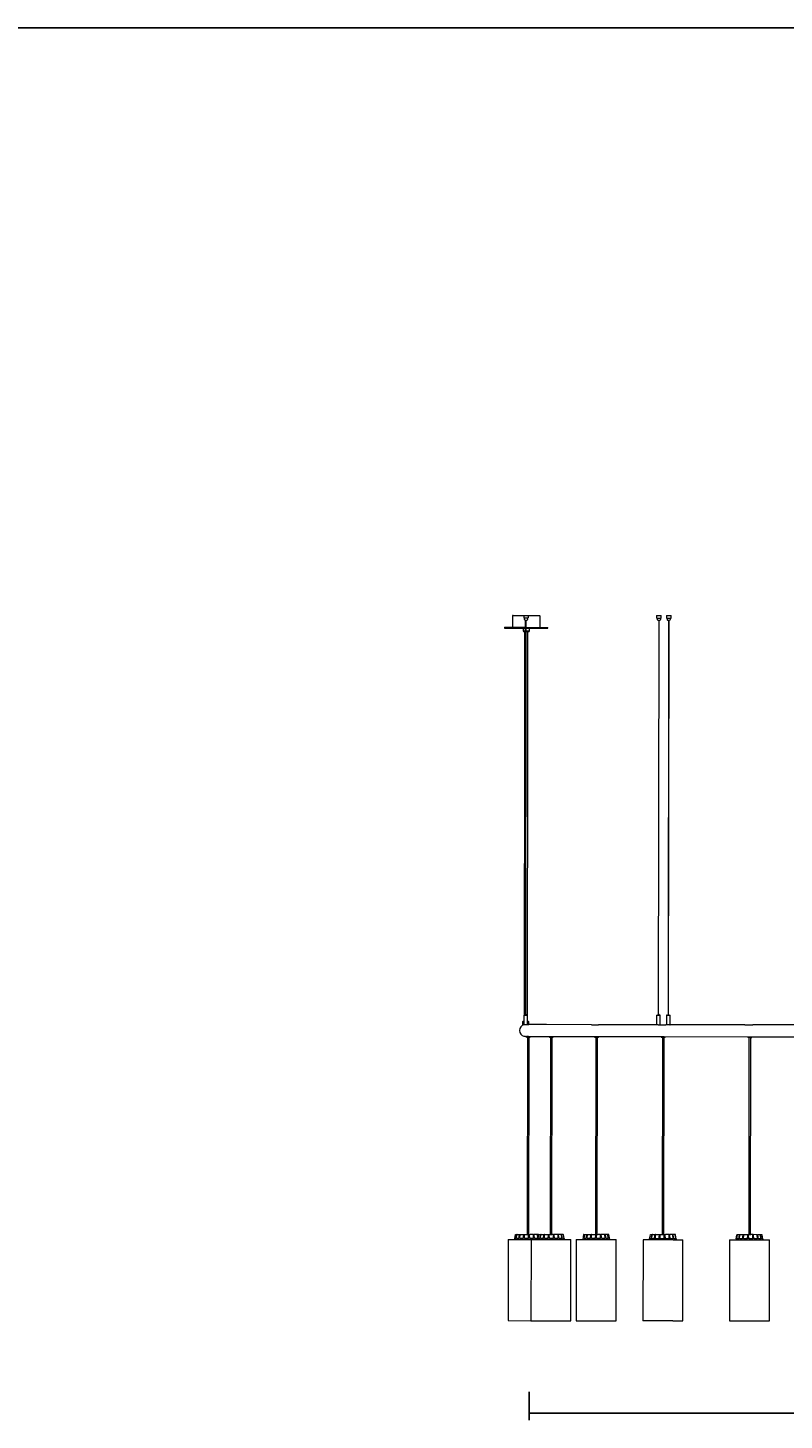
# Model space of a CAD drawing. Units: millimetres. Extents: x 0.1 to 15.6, y -1 to 10.6.
# Drawn here: x 7.9 to 9.8, y 6.5 to 10 of the extents above; entities that cross this region are included whole.
import ezdxf

# ---------------------------------------------------------------- set-up
doc = ezdxf.new("R2010")
doc.units = ezdxf.units.MM
doc.layers.add('S&C_lighting', color=8, linetype='Continuous', lineweight=0)
doc.styles.add('ARIAL', font='arial.ttf')
doc.dimstyles.new('S&C_cotas', dxfattribs={"dimtxt": 0.02, "dimasz": 0.05, "dimexe": 0.018, "dimexo": 0.08, "dimgap": 0.025, "dimtad": 1, "dimzin": 0, "dimdsep": 46, "dimtxsty": 'ARIAL', "dimblk": 'NONE', "dimcen": 0.09, "dimclrd": 256, "dimclre": 256, "dimclrt": 256, "dimazin": 0, "dimtfac": 1, "dimtofl": 0, "dimtmove": 0, "dimatfit": 3, "dimldrblk": 'NONE', "dimfxl": 1, "dimtolj": 1, "dimtzin": 0, "dimarcsym": 0})

# ---------------------------------------------------------------- blocks, each defined once
blk = doc.blocks.new('*D149')
at = {"lineweight": -2, "transparency": 16777216}
for p, q in [((9.1208, 6.5993), (9.1208, 6.5278)), ((14.3208, 6.6006), (14.3208, 6.5278)), ((9.1208, 6.5458), (14.3208, 6.5458))]:
    blk.add_line(p, q, dxfattribs=at)
at = {"layer": 'Defpoints', "color": 0, "transparency": 16777216}
for p in [(9.1208, 6.6793), (14.3208, 6.6806), (14.3208, 6.5458)]:
    blk.add_point(p, dxfattribs=at)
at = {"transparency": 16777216, "insert": (11.7378, 6.5964), "char_height": 0.02, "attachment_point": 5, "style": 'ARIAL'}
blk.add_mtext('\\A1;{\\H2x;5.20 [11\'-0.1"]}', dxfattribs=at)
blk = doc.blocks.new('_None')
blk = doc.blocks.new('*U133')
at = {"layer": 'S&C_lighting', "linetype": 'Continuous', "lineweight": 0}
for p, q in [((-2.629, 1.0118), (-2.6291, 0.9837)), ((-2.6272, 1.0136), (-2.5996, 1.0136)), ((-2.5996, 1.0136), (-2.5994, 1.0136)), ((-2.5996, 1.0076), (-2.5996, 1.0136)), ((-2.5994, 1.0076), (-2.5996, 1.0076)), ((-2.5994, 1.0136), (-2.5949, 1.0136)), ((-2.5994, 1.0076), (-2.5897, 1.0076)), ((-2.5991, 1.0076), (-2.5991, 1.0046)), ((-2.5966, 1.0021), (-2.5926, 1.0021)), ((-2.5966, 1.0021), (-2.5965, 0.0059)), ((-2.5955, 0.0059), (-2.5945, 1.0021)), ((-2.5949, 1.0136), (-2.5944, 1.0136)), ((-2.5944, 1.0136), (-2.5899, 1.0136)), ((-2.5901, 1.0046), (-2.5901, 1.0076)), ((-2.5899, 1.0136), (-2.5896, 1.0136)), ((-2.5896, 1.0076), (-2.5899, 1.0076)), ((-2.5896, 1.0136), (-2.5896, 1.0076)), ((-2.5896, 1.0136), (-2.5608, 1.0135)), ((-2.5591, 0.9835), (-2.559, 1.0117)), ((-2.2644, 1.0131), (-2.2644, 1.0071)), ((-2.2643, 1.0071), (-2.2644, 1.0071)), ((-2.2643, 1.0071), (-2.2557, 1.0071)), ((-2.2632, 1.0071), (-2.2632, 1.0041)), ((-2.2607, 1.0016), (-2.2604, 1.0016)), ((-2.2592, 1.0016), (-2.2605, 0.0055)), ((-2.2604, 1.0016), (-2.2567, 1.0016)), ((-2.2595, 0.0055), (-2.2582, 1.0016)), ((-2.2557, 1.0071), (-2.2531, 1.0071)), ((-2.2542, 1.0041), (-2.2542, 1.0071)), ((-2.2531, 1.0071), (-2.253, 1.0071)), ((-2.253, 1.0071), (-2.253, 1.0131)), ((-2.2394, 1.0131), (-2.2394, 1.0071)), ((-2.2393, 1.0071), (-2.2394, 1.0071)), ((-2.2393, 1.0071), (-2.2307, 1.0071)), ((-2.2382, 1.0071), (-2.2382, 1.0041)), ((-2.2357, 1.0016), (-2.2317, 1.0016)), ((-2.2342, 1.0016), (-2.2355, 0.0054)), ((-2.2345, 0.0054), (-2.2332, 1.0016)), ((-2.2307, 1.0071), (-2.2281, 1.0071)), ((-2.2292, 1.0041), (-2.2292, 1.0071)), ((-2.2281, 1.0071), (-2.228, 1.0071)), ((-2.228, 1.0071), (-2.228, 1.0131)), ((-2.6491, 0.9837), (-2.5952, 0.9836)), ((-2.6491, 0.9837), (-2.6491, 0.9817)), ((-2.6491, 0.9817), (-2.5952, 0.9816)), ((-2.6021, 0.9816), (-2.6021, 0.9744)), ((-2.6021, 0.9744), (-2.5952, 0.9744)), ((-2.6021, 0.9744), (-2.6003, 0.9726)), ((-2.5955, 0.9726), (-2.6003, 0.9726)), ((-2.5981, 0.9726), (-2.5984, 0.7706)), ((-2.5879, 0.9726), (-2.5945, 0.9726)), ((-2.5942, 0.9836), (-2.5391, 0.9835)), ((-2.5942, 0.9816), (-2.5391, 0.9815)), ((-2.5942, 0.9744), (-2.5861, 0.9744)), ((-2.5904, 0.7706), (-2.5901, 0.9726)), ((-2.5879, 0.9726), (-2.5861, 0.9744)), ((-2.5879, 0.9726), (-2.5879, 0.9726)), ((-2.5861, 0.9744), (-2.5861, 0.9816)), ((-2.5861, 0.9744), (-2.5861, 0.9744)), ((-2.5391, 0.9815), (-2.5391, 0.9835)), ((-2.5984, 0.7706), (-2.5995, 0.0039)), ((-2.5913, -0.0201), (-2.5904, 0.7706)), ((-2.6005, 0.0034), (-2.6005, -0.0198)), ((-2.6, 0.0039), (-2.592, 0.0039)), ((-2.5975, 0.0058), (-2.5975, 0.004)), ((-2.5974, 0.0059), (-2.5946, 0.0059)), ((-2.5945, 0.004), (-2.5945, 0.0058)), ((-2.2645, 0.003), (-2.2646, -0.0204)), ((-2.264, 0.0035), (-2.2635, 0.0035)), ((-2.2635, 0.0035), (-2.256, 0.0035)), ((-2.2615, 0.0054), (-2.2615, 0.0036)), ((-2.2614, 0.0055), (-2.2612, 0.0055)), ((-2.2612, 0.0055), (-2.2586, 0.0055)), ((-2.2585, 0.0036), (-2.2585, 0.0054)), ((-2.2556, -0.0205), (-2.2555, 0.003)), ((-2.2395, 0.0029), (-2.2396, -0.0205)), ((-2.239, 0.0034), (-2.231, 0.0034)), ((-2.2365, 0.0053), (-2.2365, 0.0035)), ((-2.2364, 0.0054), (-2.2336, 0.0054)), ((-2.2335, 0.0035), (-2.2335, 0.0053)), ((-2.2306, -0.0205), (-2.2305, 0.0029)), ((-2.6016, -0.0111), (-2.6034, -0.0129)), ((-2.6005, -0.0129), (-2.6034, -0.0129)), ((-2.6034, -0.0129), (-2.6034, -0.0201)), ((-2.6034, -0.0201), (-2.6012, -0.0201)), ((-2.6019, -0.0201), (-2.6019, -0.0213)), ((-2.6016, -0.0111), (-2.6005, -0.0111)), ((-2.6012, -0.0201), (-2.5878, -0.0201)), ((-2.5999, -0.0201), (-2.5999, -0.0206)), ((-2.5913, -0.0111), (-2.5892, -0.0111)), ((-2.5874, -0.0129), (-2.5913, -0.0129)), ((-2.5874, -0.0129), (-2.5892, -0.0111)), ((-2.5433, -0.0201), (-2.5878, -0.0201)), ((-2.5874, -0.0201), (-2.5874, -0.0129)), ((-2.4288, -0.0203), (-2.5432, -0.0201)), ((-2.4288, -0.0203), (-2.4117, -0.0203)), ((-2.2645, -0.0205), (-2.4117, -0.0203)), ((-2.2602, -0.0205), (-2.2645, -0.0205)), ((-2.2602, -0.0205), (-2.2414, -0.0206)), ((-2.0413, -0.0208), (-2.2414, -0.0206)), ((-2.0413, -0.0208), (-2.0209, -0.0208)), ((-1.777, -0.0212), (-2.0209, -0.0208)), ((-2.6, -0.0495), (-2.6, -0.0501)), ((-2.5959, -0.0501), (-2.6, -0.0501)), ((-2.596, -0.0501), (-2.5938, -0.0501)), ((-2.5884, -0.0501), (-2.5938, -0.0501)), ((-2.5938, -0.0501), (-2.5938, -0.0511)), ((-2.5938, -0.0501), (-2.5938, -0.0511)), ((-2.5885, -0.0521), (-2.5928, -0.0521)), ((-2.5928, -0.0521), (-2.5928, -0.0521)), ((-2.591, -0.0521), (-2.5916, -0.5501)), ((-2.591, -0.0521), (-2.5916, -0.5501)), ((-2.5848, -0.0521), (-2.5885, -0.0521)), ((-2.5884, -0.0501), (-2.5358, -0.0502)), ((-2.5872, -0.5501), (-2.5866, -0.0521)), ((-2.5838, -0.0511), (-2.5838, -0.0501)), ((-2.5358, -0.0502), (-2.5297, -0.0502)), ((-2.5358, -0.0502), (-2.5358, -0.0512)), ((-2.53, -0.0522), (-2.5349, -0.0522)), ((-2.5349, -0.0522), (-2.5349, -0.0522)), ((-2.5331, -0.0522), (-2.5337, -0.5502)), ((-2.5269, -0.0522), (-2.53, -0.0522)), ((-2.5297, -0.0502), (-2.4213, -0.0503)), ((-2.5293, -0.5502), (-2.5287, -0.0522)), ((-2.5258, -0.0512), (-2.5258, -0.0502)), ((-2.4213, -0.0503), (-2.4145, -0.0503)), ((-2.4213, -0.0503), (-2.4213, -0.0513)), ((-2.4148, -0.0523), (-2.4203, -0.0523)), ((-2.4203, -0.0523), (-2.4203, -0.0523)), ((-2.4185, -0.0523), (-2.4192, -0.5503)), ((-2.4123, -0.0523), (-2.4148, -0.0523)), ((-2.4148, -0.5503), (-2.4141, -0.0523)), ((-2.4145, -0.0503), (-2.2527, -0.0505)), ((-2.4113, -0.0513), (-2.4113, -0.0503)), ((-2.2527, -0.0505), (-2.2452, -0.0505)), ((-2.2527, -0.0505), (-2.2527, -0.0515)), ((-2.2457, -0.0525), (-2.2518, -0.0525)), ((-2.2517, -0.0525), (-2.2517, -0.0525)), ((-2.2499, -0.0525), (-2.2506, -0.5505)), ((-2.2462, -0.5505), (-2.2455, -0.0525)), ((-2.2437, -0.0525), (-2.2457, -0.0525)), ((-2.2452, -0.0505), (-2.0338, -0.0508)), ((-2.2427, -0.0515), (-2.2427, -0.0505)), ((-2.0338, -0.0508), (-2.0257, -0.0508)), ((-2.0338, -0.0508), (-2.0338, -0.0518)), ((-2.0263, -0.0528), (-2.0328, -0.0528)), ((-2.0328, -0.0528), (-2.0328, -0.0528)), ((-2.031, -0.0528), (-2.0317, -0.5508)), ((-2.031, -0.0528), (-2.0317, -0.5508)), ((-2.0273, -0.5508), (-2.0266, -0.0528)), ((-2.0248, -0.0528), (-2.0263, -0.0528)), ((-2.0257, -0.0508), (-1.7695, -0.0512)), ((-2.0238, -0.0518), (-2.0238, -0.0508)), ((-2.6233, -0.5605), (-2.6237, -0.563)), ((-2.6232, -0.5605), (-2.6233, -0.5605)), ((-2.6233, -0.5605), (-2.6233, -0.5605)), ((-2.6232, -0.5605), (-2.6214, -0.5505)), ((-2.6203, -0.5605), (-2.6232, -0.5605)), ((-2.6209, -0.55), (-2.618, -0.55)), ((-2.6203, -0.5605), (-2.6185, -0.5505)), ((-2.6189, -0.5605), (-2.6176, -0.5505)), ((-2.6127, -0.5606), (-2.6189, -0.5605)), ((-2.618, -0.55), (-2.6171, -0.55)), ((-2.6171, -0.55), (-2.6108, -0.5501)), ((-2.6127, -0.5606), (-2.6111, -0.5505)), ((-2.6108, -0.5501), (-2.6092, -0.5501)), ((-2.6103, -0.5606), (-2.6095, -0.5505)), ((-2.6015, -0.5606), (-2.6103, -0.5606)), ((-2.6092, -0.5501), (-2.6002, -0.5501)), ((-2.6015, -0.5606), (-2.6004, -0.5505)), ((-2.6002, -0.5501), (-2.5983, -0.5501)), ((-2.5985, -0.5606), (-2.5985, -0.5505)), ((-2.5885, -0.5606), (-2.5985, -0.5606)), ((-2.5983, -0.5501), (-2.593, -0.5501)), ((-2.593, -0.5501), (-2.5894, -0.5501)), ((-2.5881, -0.5501), (-2.5894, -0.5501)), ((-2.5885, -0.5606), (-2.5881, -0.5505)), ((-2.5881, -0.5501), (-2.5861, -0.5501)), ((-2.5861, -0.5501), (-2.5839, -0.5501)), ((-2.5854, -0.5606), (-2.586, -0.5505)), ((-2.5756, -0.5606), (-2.5854, -0.5606)), ((-2.5761, -0.5501), (-2.5839, -0.5501)), ((-2.5761, -0.5501), (-2.5743, -0.5501)), ((-2.5756, -0.5606), (-2.5759, -0.5505)), ((-2.5662, -0.5501), (-2.5743, -0.5501)), ((-2.5729, -0.5606), (-2.5741, -0.5505)), ((-2.5653, -0.5606), (-2.5729, -0.5606)), ((-2.5662, -0.5501), (-2.5649, -0.5501)), ((-2.5649, -0.5598), (-2.5658, -0.5505)), ((-2.5653, -0.5606), (-2.5658, -0.5631)), ((-2.5651, -0.5606), (-2.5653, -0.5606)), ((-2.5651, -0.5606), (-2.5633, -0.5505)), ((-2.5628, -0.5501), (-2.5649, -0.5501)), ((-2.5639, -0.5542), (-2.5645, -0.5505)), ((-2.5641, -0.5606), (-2.5625, -0.5505)), ((-2.56, -0.5606), (-2.5641, -0.5606)), ((-2.5628, -0.5501), (-2.5625, -0.5501)), ((-2.5625, -0.5501), (-2.562, -0.5501)), ((-2.562, -0.5501), (-2.5578, -0.5501)), ((-2.56, -0.5606), (-2.5582, -0.5505)), ((-2.5582, -0.5606), (-2.557, -0.5505)), ((-2.5508, -0.5606), (-2.5582, -0.5606)), ((-2.5578, -0.5501), (-2.5567, -0.5501)), ((-2.5567, -0.5501), (-2.5491, -0.5501)), ((-2.5508, -0.5606), (-2.5494, -0.5506)), ((-2.5491, -0.5501), (-2.5474, -0.5501)), ((-2.5482, -0.5606), (-2.5477, -0.5506)), ((-2.5387, -0.5607), (-2.5482, -0.5606)), ((-2.5474, -0.5501), (-2.5383, -0.5502)), ((-2.5387, -0.5607), (-2.5379, -0.5506)), ((-2.5383, -0.5502), (-2.5378, -0.5502)), ((-2.5378, -0.5502), (-2.5358, -0.5502)), ((-2.5357, -0.5607), (-2.5359, -0.5506)), ((-2.5358, -0.5502), (-2.5329, -0.5502)), ((-2.5255, -0.5607), (-2.5357, -0.5607)), ((-2.5329, -0.5502), (-2.5293, -0.5502)), ((-2.5255, -0.5502), (-2.5293, -0.5502)), ((-2.5255, -0.5502), (-2.5235, -0.5502)), ((-2.5255, -0.5607), (-2.5254, -0.5506)), ((-2.5141, -0.5502), (-2.5235, -0.5502)), ((-2.5225, -0.5607), (-2.5234, -0.5506)), ((-2.5132, -0.5607), (-2.5225, -0.5607)), ((-2.5141, -0.5502), (-2.5125, -0.5502)), ((-2.5132, -0.5607), (-2.5138, -0.5506)), ((-2.5054, -0.5502), (-2.5125, -0.5502)), ((-2.5107, -0.5607), (-2.5122, -0.5506)), ((-2.5038, -0.5607), (-2.5107, -0.5607)), ((-2.5054, -0.5502), (-2.5043, -0.5502)), ((-2.5038, -0.5607), (-2.505, -0.5506)), ((-2.5006, -0.5502), (-2.5043, -0.5502)), ((-2.5021, -0.5607), (-2.5039, -0.5506)), ((-2.498, -0.5607), (-2.5021, -0.5607)), ((-2.5006, -0.5502), (-2.5003, -0.5502)), ((-2.498, -0.5607), (-2.4998, -0.5506)), ((-2.4977, -0.5607), (-2.498, -0.5607)), ((-2.4973, -0.5632), (-2.4977, -0.5607)), ((-2.449, -0.5507), (-2.4513, -0.5633)), ((-2.449, -0.5608), (-2.4508, -0.5608)), ((-2.449, -0.5608), (-2.4472, -0.5507)), ((-2.4485, -0.5503), (-2.4485, -0.5503)), ((-2.4485, -0.5503), (-2.4467, -0.5503)), ((-2.4479, -0.5608), (-2.4464, -0.5507)), ((-2.4424, -0.5608), (-2.4479, -0.5608)), ((-2.4467, -0.5503), (-2.446, -0.5503)), ((-2.446, -0.5503), (-2.4404, -0.5503)), ((-2.4424, -0.5608), (-2.4407, -0.5507)), ((-2.4404, -0.5503), (-2.439, -0.5503)), ((-2.4402, -0.5608), (-2.4393, -0.5507)), ((-2.4319, -0.5608), (-2.4402, -0.5608)), ((-2.439, -0.5503), (-2.4305, -0.5503)), ((-2.4319, -0.5608), (-2.4307, -0.5507)), ((-2.4305, -0.5503), (-2.4287, -0.5503)), ((-2.4291, -0.5608), (-2.4288, -0.5507)), ((-2.4192, -0.5608), (-2.4291, -0.5608)), ((-2.4287, -0.5503), (-2.4218, -0.5503)), ((-2.4218, -0.5503), (-2.4186, -0.5503)), ((-2.4192, -0.5608), (-2.4186, -0.5507)), ((-2.4186, -0.5503), (-2.4166, -0.5503)), ((-2.4166, -0.5503), (-2.4162, -0.5503)), ((-2.4161, -0.5608), (-2.4166, -0.5507)), ((-2.4162, -0.5503), (-2.4127, -0.5503)), ((-2.4061, -0.5608), (-2.4161, -0.5608)), ((-2.4064, -0.5503), (-2.4127, -0.5503)), ((-2.4064, -0.5503), (-2.4045, -0.5503)), ((-2.4061, -0.5608), (-2.4062, -0.5507)), ((-2.3958, -0.5503), (-2.4045, -0.5503)), ((-2.4032, -0.5608), (-2.4043, -0.5507)), ((-2.3947, -0.5608), (-2.4032, -0.5608)), ((-2.3958, -0.5503), (-2.3944, -0.5503)), ((-2.3947, -0.5608), (-2.3955, -0.5508)), ((-2.3885, -0.5504), (-2.3944, -0.5503)), ((-2.3924, -0.5608), (-2.394, -0.5508)), ((-2.3867, -0.5609), (-2.3924, -0.5608)), ((-2.3885, -0.5504), (-2.3877, -0.5504)), ((-2.3867, -0.5609), (-2.388, -0.5508)), ((-2.3854, -0.5504), (-2.3877, -0.5504)), ((-2.3854, -0.5609), (-2.3872, -0.5508)), ((-2.3832, -0.5609), (-2.3854, -0.5609)), ((-2.3827, -0.5634), (-2.3849, -0.5508)), ((-2.2822, -0.561), (-2.2826, -0.5635)), ((-2.2822, -0.561), (-2.2822, -0.561)), ((-2.2821, -0.561), (-2.2822, -0.561)), ((-2.2821, -0.561), (-2.2803, -0.5509)), ((-2.2784, -0.561), (-2.2821, -0.561)), ((-2.2798, -0.5505), (-2.2798, -0.5505)), ((-2.2798, -0.5505), (-2.2762, -0.5505)), ((-2.2784, -0.561), (-2.2766, -0.5509)), ((-2.2769, -0.561), (-2.2756, -0.5509)), ((-2.2702, -0.561), (-2.2769, -0.561)), ((-2.2762, -0.5505), (-2.2752, -0.5505)), ((-2.2752, -0.5505), (-2.2683, -0.5505)), ((-2.2702, -0.561), (-2.2687, -0.5509)), ((-2.2683, -0.5505), (-2.2668, -0.5505)), ((-2.2677, -0.561), (-2.2671, -0.5509)), ((-2.2586, -0.561), (-2.2677, -0.561)), ((-2.2668, -0.5505), (-2.2575, -0.5505)), ((-2.2586, -0.561), (-2.2576, -0.5509)), ((-2.2575, -0.5505), (-2.2556, -0.5505)), ((-2.2556, -0.561), (-2.2557, -0.5509)), ((-2.2556, -0.5505), (-2.2511, -0.5505)), ((-2.2455, -0.561), (-2.2556, -0.561)), ((-2.2511, -0.5505), (-2.2475, -0.5505)), ((-2.2452, -0.5505), (-2.2475, -0.5505)), ((-2.2455, -0.561), (-2.2452, -0.551)), ((-2.2452, -0.5505), (-2.2433, -0.5505)), ((-2.2432, -0.5505), (-2.2421, -0.5506)), ((-2.2424, -0.561), (-2.2432, -0.551)), ((-2.2328, -0.5611), (-2.2424, -0.561)), ((-2.2335, -0.5506), (-2.2421, -0.5506)), ((-2.2335, -0.5506), (-2.2317, -0.5506)), ((-2.2328, -0.5611), (-2.2332, -0.551)), ((-2.224, -0.5506), (-2.2317, -0.5506)), ((-2.2302, -0.5611), (-2.2315, -0.551)), ((-2.2225, -0.5611), (-2.2302, -0.5611)), ((-2.224, -0.5506), (-2.2228, -0.5506)), ((-2.2225, -0.5611), (-2.2236, -0.551)), ((-2.2182, -0.5506), (-2.2228, -0.5506)), ((-2.2206, -0.5611), (-2.2224, -0.551)), ((-2.2162, -0.5611), (-2.2206, -0.5611)), ((-2.2182, -0.5506), (-2.2177, -0.5506)), ((-2.217, -0.5506), (-2.2177, -0.5506)), ((-2.2162, -0.5611), (-2.2177, -0.551)), ((-2.2154, -0.5611), (-2.2172, -0.551)), ((-2.2147, -0.5611), (-2.2165, -0.551)), ((-2.2146, -0.5611), (-2.2154, -0.5611)), ((-2.2141, -0.5636), (-2.2146, -0.5611)), ((-2.0633, -0.5613), (-2.0637, -0.5638)), ((-2.0624, -0.5613), (-2.0633, -0.5613)), ((-2.0633, -0.5613), (-2.0633, -0.5613)), ((-2.0632, -0.5613), (-2.0614, -0.5512)), ((-2.0624, -0.5613), (-2.0605, -0.5512)), ((-2.0615, -0.5613), (-2.0599, -0.5512)), ((-2.0568, -0.5613), (-2.0615, -0.5613)), ((-2.0609, -0.5508), (-2.06, -0.5508)), ((-2.06, -0.5508), (-2.0595, -0.5508)), ((-2.0595, -0.5508), (-2.0547, -0.5508)), ((-2.0568, -0.5613), (-2.0551, -0.5512)), ((-2.0549, -0.5613), (-2.0539, -0.5512)), ((-2.0472, -0.5613), (-2.0549, -0.5613)), ((-2.0547, -0.5508), (-2.0535, -0.5508)), ((-2.0535, -0.5508), (-2.0456, -0.5508)), ((-2.0472, -0.5613), (-2.0458, -0.5512)), ((-2.0456, -0.5508), (-2.0438, -0.5508)), ((-2.0445, -0.5613), (-2.0441, -0.5512)), ((-2.0348, -0.5613), (-2.0445, -0.5613)), ((-2.0438, -0.5508), (-2.0355, -0.5508)), ((-2.0355, -0.5508), (-2.034, -0.5508)), ((-2.0348, -0.5613), (-2.0341, -0.5512)), ((-2.034, -0.5508), (-2.032, -0.5508)), ((-2.032, -0.5508), (-2.0301, -0.5508)), ((-2.0317, -0.5613), (-2.032, -0.5512)), ((-2.0216, -0.5613), (-2.0317, -0.5613)), ((-2.0301, -0.5508), (-2.0265, -0.5508)), ((-2.0217, -0.5508), (-2.0265, -0.5508)), ((-2.0217, -0.5508), (-2.0198, -0.5508)), ((-2.0216, -0.5613), (-2.0216, -0.5513)), ((-2.0106, -0.5509), (-2.0198, -0.5508)), ((-2.0186, -0.5613), (-2.0196, -0.5513)), ((-2.0096, -0.5614), (-2.0186, -0.5613)), ((-2.0106, -0.5509), (-2.009, -0.5509)), ((-2.0096, -0.5614), (-2.0103, -0.5513)), ((-2.0024, -0.5509), (-2.009, -0.5509)), ((-2.0072, -0.5614), (-2.0087, -0.5513)), ((-2.0007, -0.5614), (-2.0072, -0.5614)), ((-2.0024, -0.5509), (-2.0014, -0.5509)), ((-2.0007, -0.5614), (-2.0019, -0.5513)), ((-1.998, -0.5509), (-2.0014, -0.5509)), ((-1.9992, -0.5614), (-2.001, -0.5513)), ((-1.9957, -0.5614), (-1.9992, -0.5614)), ((-1.9957, -0.5614), (-1.9975, -0.5513)), ((-1.9957, -0.5614), (-1.9957, -0.5614)), ((-1.9952, -0.5639), (-1.9957, -0.5614)), ((-2.64, -0.563), (-2.6402, -0.768)), ((-2.64, -0.563), (-2.5857, -0.5631)), ((-2.5857, -0.5631), (-2.582, -0.5631)), ((-2.582, -0.5631), (-2.5823, -0.7681)), ((-2.582, -0.5631), (-2.5203, -0.5632)), ((-2.5203, -0.5632), (-2.481, -0.5632)), ((-2.4813, -0.7682), (-2.481, -0.5632)), ((-2.4675, -0.5632), (-2.4678, -0.7682)), ((-2.4675, -0.5632), (-2.4678, -0.7682)), ((-2.4675, -0.5632), (-2.4675, -0.5632)), ((-2.4675, -0.5632), (-2.3985, -0.5633)), ((-2.3985, -0.5633), (-2.3665, -0.5634)), ((-2.3668, -0.7684), (-2.3665, -0.5634)), ((-2.2989, -0.5635), (-2.2992, -0.7685)), ((-2.2231, -0.5636), (-2.2989, -0.5635)), ((-2.2231, -0.5636), (-2.1979, -0.5636)), ((-2.1982, -0.7686), (-2.1979, -0.5636)), ((-2.08, -0.5638), (-2.0803, -0.7688)), ((-2.08, -0.5638), (-2.0803, -0.7688)), ((-2.08, -0.5638), (-1.998, -0.5639)), ((-2.08, -0.5638), (-2.08, -0.5638)), ((-1.998, -0.5639), (-1.979, -0.5639)), ((-1.9793, -0.7689), (-1.979, -0.5639)), ((-2.6402, -0.768), (-2.5823, -0.7681)), ((-2.5823, -0.7681), (-2.4813, -0.7682)), ((-2.4678, -0.7682), (-2.3668, -0.7684)), ((-2.2234, -0.7686), (-2.2992, -0.7685)), ((-2.2234, -0.7686), (-2.1982, -0.7686)), ((-2.0803, -0.7688), (-1.9983, -0.7689)), ((-1.9983, -0.7689), (-1.9793, -0.7689))]:
    blk.add_line(p, q, dxfattribs=at)
at = {"layer": 'S&C_lighting'}
for p, q in [((-2.2644, 1.0131), (-2.253, 1.0131)), ((-2.2394, 1.0131), (-2.228, 1.0131)), ((-2.5915, 0.0034), (-2.5915, -0.0201))]:
    blk.add_line(p, q, dxfattribs=at)
at = {"layer": 'S&C_lighting', "linetype": 'Continuous', "lineweight": 0}
for centre, radius, start, end in [((-2.6272, 1.0118), 0.0018, 89.9232, 179.9232), ((-2.5966, 1.0046), 0.0025, 179.9232, 269.9232), ((-2.5926, 1.0046), 0.0025, 269.9232, 359.9232), ((-2.5608, 1.0117), 0.0018, 359.9232, 89.9232), ((-2.2607, 1.0041), 0.0025, 179.9232, 269.9232), ((-2.2567, 1.0041), 0.0025, 269.9232, 359.9232), ((-2.2357, 1.0041), 0.0025, 179.9232, 269.9232), ((-2.2317, 1.0041), 0.0025, 269.9232, 359.9232), ((-2.6, 0.0034), 0.0005, 89.9232, 179.9232), ((-2.5976, 0.004), 0.0001, 269.9232, 359.9232), ((-2.5974, 0.0058), 0.0001, 89.9232, 179.9232), ((-2.5946, 0.0058), 0.0001, 359.9232, 89.9232), ((-2.5944, 0.004), 0.0001, 179.9232, 269.9232), ((-2.592, 0.0034), 0.0005, 359.9232, 89.9232), ((-2.264, 0.003), 0.0005, 89.9232, 179.9232), ((-2.2616, 0.0036), 0.0001, 269.9232, 359.9232), ((-2.2614, 0.0054), 0.0001, 89.9232, 179.9232), ((-2.2586, 0.0054), 0.0001, 359.9232, 89.9232), ((-2.2584, 0.0036), 0.0001, 179.9232, 269.9232), ((-2.256, 0.003), 0.0005, 359.9232, 89.9232), ((-2.239, 0.0029), 0.0005, 89.9232, 179.9232), ((-2.2366, 0.0035), 0.0001, 269.9232, 359.9232), ((-2.2364, 0.0053), 0.0001, 89.9232, 179.9232), ((-2.2336, 0.0053), 0.0001, 359.9232, 89.9232), ((-2.2334, 0.0035), 0.0001, 179.9232, 269.9232), ((-2.231, 0.0029), 0.0005, 359.9232, 89.9232), ((-2.596, -0.0351), 0.015, 105.1695, 179.9232), ((-2.596, -0.0351), 0.015, 179.9232, 254.6768), ((-2.2645, -0.0204), 0.0001, 179.9232, 269.9232), ((-2.2307, -0.0205), 0.0001, 269.9232, 359.9232), ((-2.5928, -0.0511), 0.001, 179.9232, 269.9232), ((-2.5848, -0.0511), 0.001, 269.9232, 359.9232), ((-2.5348, -0.0512), 0.001, 179.9232, 269.9232), ((-2.5268, -0.0512), 0.001, 269.9232, 359.9232), ((-2.4203, -0.0513), 0.001, 179.9232, 269.9232), ((-2.4123, -0.0513), 0.001, 269.9232, 359.9232), ((-2.2517, -0.0515), 0.001, 179.9232, 264.8197), ((-2.2437, -0.0515), 0.001, 269.9232, 359.9232), ((-2.0328, -0.0518), 0.001, 179.9232, 269.9232), ((-2.0248, -0.0518), 0.001, 269.9232, 359.9232), ((-2.4485, -0.5508), 0.0005, 89.9232, 169.9232), ((-2.3854, -0.5509), 0.0005, 9.9232, 89.9232)]:
    blk.add_arc(centre, radius, start, end, dxfattribs=at)
for points, knots in [([(-2.6214, -0.5505), (-2.6214, -0.5504), (-2.6214, -0.5503), (-2.6213, -0.5502), (-2.6211, -0.5501), (-2.621, -0.55), (-2.621, -0.55), (-2.6209, -0.55)], [0, 0, 0, 0, 0.2414909, 0.4829603, 0.7242377, 0.9652577, 1, 1, 1, 1]), ([(-2.6185, -0.5505), (-2.6185, -0.5504), (-2.6184, -0.5503), (-2.6183, -0.5502), (-2.6182, -0.5501), (-2.6181, -0.55), (-2.618, -0.55), (-2.618, -0.55)], [0, 0, 0, 0, 0.241465, 0.483039, 0.72413, 0.965401, 1, 1, 1, 1]), ([(-2.6171, -0.55), (-2.6172, -0.5501), (-2.6173, -0.5501), (-2.6174, -0.5501), (-2.6175, -0.5503), (-2.6175, -0.5504), (-2.6176, -0.5505), (-2.6176, -0.5505)], [0, 0, 0, 0, 0.241152, 0.482546, 0.723423, 0.964664, 1, 1, 1, 1]), ([(-2.6111, -0.5505), (-2.6111, -0.5504), (-2.6111, -0.5503), (-2.611, -0.5502), (-2.6109, -0.5501), (-2.6108, -0.5501), (-2.6108, -0.5501), (-2.6108, -0.5501)], [0, 0, 0, 0, 0.24145, 0.482909, 0.72419, 0.965306, 1, 1, 1, 1]), ([(-2.6092, -0.5501), (-2.6093, -0.5501), (-2.6094, -0.5501), (-2.6094, -0.5502), (-2.6095, -0.5503), (-2.6095, -0.5504), (-2.6095, -0.5505), (-2.6095, -0.5505)], [0, 0, 0, 0, 0.241277, 0.482476, 0.723514, 0.964633, 1, 1, 1, 1]), ([(-2.6004, -0.5505), (-2.6004, -0.5504), (-2.6004, -0.5503), (-2.6003, -0.5502), (-2.6003, -0.5501), (-2.6003, -0.5501), (-2.6002, -0.5501), (-2.6002, -0.5501)], [0, 0, 0, 0, 0.241501, 0.482972, 0.724289, 0.965367, 1, 1, 1, 1]), ([(-2.5983, -0.5501), (-2.5984, -0.5501), (-2.5984, -0.5501), (-2.5984, -0.5502), (-2.5985, -0.5503), (-2.5985, -0.5504), (-2.5985, -0.5505), (-2.5985, -0.5505)], [0, 0, 0, 0, 0.241117, 0.482355, 0.723421, 0.964629, 1, 1, 1, 1]), ([(-2.5881, -0.5505), (-2.5881, -0.5504), (-2.5881, -0.5503), (-2.5881, -0.5502), (-2.5881, -0.5501), (-2.5881, -0.5501), (-2.5881, -0.5501), (-2.5881, -0.5501)], [0, 0, 0, 0, 0.2414683, 0.4829733, 0.7242123, 0.9653082, 1, 1, 1, 1]), ([(-2.5861, -0.5501), (-2.5861, -0.5501), (-2.5861, -0.5501), (-2.5861, -0.5502), (-2.586, -0.5503), (-2.586, -0.5504), (-2.586, -0.5505), (-2.586, -0.5505)], [0, 0, 0, 0, 0.241201, 0.482376, 0.723426, 0.964618, 1, 1, 1, 1]), ([(-2.5759, -0.5505), (-2.5759, -0.5505), (-2.5759, -0.5504), (-2.576, -0.5502), (-2.576, -0.5501), (-2.5761, -0.5501), (-2.5761, -0.5501), (-2.5761, -0.5501)], [0, 0, 0, 0, 0.241457, 0.48297, 0.724189, 0.965209, 1, 1, 1, 1]), ([(-2.5743, -0.5501), (-2.5743, -0.5501), (-2.5743, -0.5501), (-2.5742, -0.5502), (-2.5741, -0.5503), (-2.5741, -0.5504), (-2.5741, -0.5505), (-2.5741, -0.5505)], [0, 0, 0, 0, 0.241205, 0.482358, 0.723406, 0.964616, 1, 1, 1, 1]), ([(-2.5658, -0.5505), (-2.5658, -0.5505), (-2.5659, -0.5504), (-2.5659, -0.5502), (-2.566, -0.5501), (-2.5661, -0.5501), (-2.5662, -0.5501), (-2.5662, -0.5501)], [0, 0, 0, 0, 0.241451, 0.482865, 0.724171, 0.965181, 1, 1, 1, 1]), ([(-2.5649, -0.5501), (-2.5649, -0.5501), (-2.5648, -0.5501), (-2.5647, -0.5502), (-2.5646, -0.5503), (-2.5645, -0.5505), (-2.5645, -0.5505), (-2.5645, -0.5505)], [0, 0, 0, 0, 0.241092, 0.482314, 0.723379, 0.964608, 1, 1, 1, 1]), ([(-2.5628, -0.5501), (-2.5628, -0.5501), (-2.5629, -0.5501), (-2.5631, -0.5502), (-2.5632, -0.5503), (-2.5632, -0.5505), (-2.5633, -0.5505), (-2.5633, -0.5505)], [0, 0, 0, 0, 0.241043, 0.482403, 0.723394, 0.96468, 1, 1, 1, 1]), ([(-2.562, -0.5501), (-2.5621, -0.5501), (-2.5622, -0.5501), (-2.5623, -0.5502), (-2.5624, -0.5503), (-2.5625, -0.5505), (-2.5625, -0.5505), (-2.5625, -0.5505)], [0, 0, 0, 0, 0.241063, 0.482344, 0.723323, 0.964651, 1, 1, 1, 1]), ([(-2.5582, -0.5505), (-2.5582, -0.5505), (-2.5582, -0.5504), (-2.5581, -0.5502), (-2.558, -0.5502), (-2.5579, -0.5501), (-2.5578, -0.5501), (-2.5578, -0.5501)], [0, 0, 0, 0, 0.241399, 0.483019, 0.724239, 0.965167, 1, 1, 1, 1]), ([(-2.5567, -0.5501), (-2.5567, -0.5501), (-2.5568, -0.5501), (-2.5569, -0.5502), (-2.557, -0.5504), (-2.557, -0.5505), (-2.557, -0.5505), (-2.557, -0.5505)], [0, 0, 0, 0, 0.241266, 0.4823647, 0.7233767, 0.9646306, 1, 1, 1, 1]), ([(-2.5494, -0.5506), (-2.5494, -0.5505), (-2.5494, -0.5504), (-2.5493, -0.5503), (-2.5492, -0.5502), (-2.5492, -0.5501), (-2.5491, -0.5501), (-2.5491, -0.5501)], [0, 0, 0, 0, 0.241428, 0.483041, 0.724365, 0.965302, 1, 1, 1, 1]), ([(-2.5474, -0.5501), (-2.5475, -0.5501), (-2.5475, -0.5502), (-2.5476, -0.5502), (-2.5477, -0.5504), (-2.5477, -0.5505), (-2.5477, -0.5505), (-2.5477, -0.5506)], [0, 0, 0, 0, 0.241249, 0.482432, 0.723426, 0.964628, 1, 1, 1, 1]), ([(-2.5379, -0.5506), (-2.5379, -0.5505), (-2.5379, -0.5504), (-2.5378, -0.5503), (-2.5378, -0.5502), (-2.5378, -0.5502), (-2.5378, -0.5502), (-2.5378, -0.5502)], [0, 0, 0, 0, 0.2414799, 0.4829507, 0.7241577, 0.9652831, 1, 1, 1, 1]), ([(-2.5358, -0.5502), (-2.5358, -0.5502), (-2.5358, -0.5502), (-2.5359, -0.5503), (-2.5359, -0.5504), (-2.5359, -0.5505), (-2.5359, -0.5506), (-2.5359, -0.5506)], [0, 0, 0, 0, 0.24119, 0.482403, 0.723431, 0.96463, 1, 1, 1, 1]), ([(-2.5254, -0.5506), (-2.5254, -0.5505), (-2.5254, -0.5504), (-2.5254, -0.5503), (-2.5254, -0.5502), (-2.5255, -0.5502), (-2.5255, -0.5502), (-2.5255, -0.5502)], [0, 0, 0, 0, 0.2414641, 0.4829564, 0.7242241, 0.9652147, 1, 1, 1, 1]), ([(-2.5235, -0.5502), (-2.5235, -0.5502), (-2.5235, -0.5502), (-2.5235, -0.5503), (-2.5234, -0.5504), (-2.5234, -0.5505), (-2.5234, -0.5506), (-2.5234, -0.5506)], [0, 0, 0, 0, 0.241242, 0.482388, 0.723448, 0.96465, 1, 1, 1, 1]), ([(-2.5138, -0.5506), (-2.5138, -0.5505), (-2.5138, -0.5504), (-2.5139, -0.5503), (-2.514, -0.5502), (-2.514, -0.5502), (-2.5141, -0.5502), (-2.5141, -0.5502)], [0, 0, 0, 0, 0.241464, 0.482928, 0.724248, 0.9654, 1, 1, 1, 1]), ([(-2.5125, -0.5502), (-2.5124, -0.5502), (-2.5124, -0.5502), (-2.5123, -0.5503), (-2.5122, -0.5504), (-2.5122, -0.5505), (-2.5122, -0.5506), (-2.5122, -0.5506)], [0, 0, 0, 0, 0.241366, 0.482385, 0.723428, 0.964629, 1, 1, 1, 1]), ([(-2.505, -0.5506), (-2.505, -0.5506), (-2.505, -0.5504), (-2.5051, -0.5503), (-2.5052, -0.5502), (-2.5053, -0.5502), (-2.5054, -0.5502), (-2.5054, -0.5502)], [0, 0, 0, 0, 0.241437, 0.482897, 0.724092, 0.965163, 1, 1, 1, 1]), ([(-2.5043, -0.5502), (-2.5043, -0.5502), (-2.5042, -0.5502), (-2.504, -0.5503), (-2.5039, -0.5504), (-2.5039, -0.5505), (-2.5039, -0.5506), (-2.5039, -0.5506)], [0, 0, 0, 0, 0.241364, 0.482444, 0.723402, 0.964625, 1, 1, 1, 1]), ([(-2.5003, -0.5502), (-2.5002, -0.5502), (-2.5001, -0.5502), (-2.5, -0.5503), (-2.4998, -0.5504), (-2.4998, -0.5505), (-2.4998, -0.5506), (-2.4998, -0.5506)], [0, 0, 0, 0, 0.241075, 0.48217, 0.72342, 0.964607, 1, 1, 1, 1]), ([(-2.4472, -0.5507), (-2.4471, -0.5506), (-2.4471, -0.5505), (-2.447, -0.5504), (-2.4469, -0.5503), (-2.4468, -0.5503), (-2.4467, -0.5503), (-2.4467, -0.5503)], [0, 0, 0, 0, 0.241453, 0.482947, 0.724252, 0.965343, 1, 1, 1, 1]), ([(-2.446, -0.5503), (-2.446, -0.5503), (-2.4461, -0.5503), (-2.4463, -0.5504), (-2.4464, -0.5505), (-2.4464, -0.5506), (-2.4464, -0.5507), (-2.4464, -0.5507)], [0, 0, 0, 0, 0.241165, 0.482328, 0.723376, 0.964623, 1, 1, 1, 1]), ([(-2.4407, -0.5507), (-2.4407, -0.5506), (-2.4407, -0.5505), (-2.4406, -0.5504), (-2.4405, -0.5503), (-2.4404, -0.5503), (-2.4404, -0.5503), (-2.4404, -0.5503)], [0, 0, 0, 0, 0.241489, 0.482963, 0.72419, 0.9653, 1, 1, 1, 1]), ([(-2.439, -0.5503), (-2.439, -0.5503), (-2.4391, -0.5503), (-2.4392, -0.5504), (-2.4393, -0.5505), (-2.4393, -0.5506), (-2.4393, -0.5507), (-2.4393, -0.5507)], [0, 0, 0, 0, 0.241232, 0.482261, 0.723404, 0.964625, 1, 1, 1, 1]), ([(-2.4307, -0.5507), (-2.4307, -0.5507), (-2.4307, -0.5505), (-2.4306, -0.5504), (-2.4306, -0.5503), (-2.4305, -0.5503), (-2.4305, -0.5503), (-2.4305, -0.5503)], [0, 0, 0, 0, 0.241491, 0.482993, 0.724293, 0.965422, 1, 1, 1, 1]), ([(-2.4287, -0.5503), (-2.4287, -0.5503), (-2.4287, -0.5503), (-2.4288, -0.5504), (-2.4288, -0.5505), (-2.4288, -0.5506), (-2.4288, -0.5507), (-2.4288, -0.5507)], [0, 0, 0, 0, 0.241286, 0.482332, 0.723444, 0.964639, 1, 1, 1, 1]), ([(-2.4186, -0.5507), (-2.4186, -0.5507), (-2.4186, -0.5506), (-2.4186, -0.5504), (-2.4186, -0.5503), (-2.4186, -0.5503), (-2.4186, -0.5503), (-2.4186, -0.5503)], [0, 0, 0, 0, 0.24148, 0.48299, 0.724218, 0.96534, 1, 1, 1, 1]), ([(-2.4166, -0.5503), (-2.4166, -0.5503), (-2.4166, -0.5503), (-2.4166, -0.5504), (-2.4166, -0.5505), (-2.4166, -0.5507), (-2.4166, -0.5507), (-2.4166, -0.5507)], [0, 0, 0, 0, 0.241197, 0.482341, 0.723445, 0.964629, 1, 1, 1, 1]), ([(-2.4062, -0.5507), (-2.4062, -0.5507), (-2.4062, -0.5506), (-2.4063, -0.5504), (-2.4063, -0.5504), (-2.4064, -0.5503), (-2.4064, -0.5503), (-2.4064, -0.5503)], [0, 0, 0, 0, 0.241475, 0.482986, 0.724188, 0.965384, 1, 1, 1, 1]), ([(-2.4045, -0.5503), (-2.4045, -0.5503), (-2.4045, -0.5503), (-2.4044, -0.5504), (-2.4044, -0.5506), (-2.4043, -0.5507), (-2.4043, -0.5507), (-2.4043, -0.5507)], [0, 0, 0, 0, 0.241182, 0.482304, 0.723441, 0.964644, 1, 1, 1, 1]), ([(-2.3955, -0.5508), (-2.3955, -0.5507), (-2.3955, -0.5506), (-2.3956, -0.5505), (-2.3957, -0.5504), (-2.3958, -0.5503), (-2.3958, -0.5503), (-2.3958, -0.5503)], [0, 0, 0, 0, 0.2414176, 0.4828845, 0.7241521, 0.9653023, 1, 1, 1, 1]), ([(-2.3944, -0.5503), (-2.3944, -0.5504), (-2.3943, -0.5504), (-2.3942, -0.5504), (-2.3941, -0.5506), (-2.394, -0.5507), (-2.394, -0.5508), (-2.394, -0.5508)], [0, 0, 0, 0, 0.24134, 0.482358, 0.723414, 0.964621, 1, 1, 1, 1]), ([(-2.388, -0.5508), (-2.3881, -0.5507), (-2.3881, -0.5506), (-2.3882, -0.5505), (-2.3883, -0.5504), (-2.3884, -0.5504), (-2.3885, -0.5504), (-2.3885, -0.5504)], [0, 0, 0, 0, 0.24147, 0.483009, 0.724429, 0.965512, 1, 1, 1, 1]), ([(-2.3877, -0.5504), (-2.3876, -0.5504), (-2.3875, -0.5504), (-2.3874, -0.5505), (-2.3873, -0.5506), (-2.3872, -0.5507), (-2.3872, -0.5508), (-2.3872, -0.5508)], [0, 0, 0, 0, 0.240944, 0.482178, 0.723413, 0.964665, 1, 1, 1, 1]), ([(-2.2803, -0.5509), (-2.2802, -0.5509), (-2.2802, -0.5507), (-2.2801, -0.5506), (-2.28, -0.5505), (-2.2798, -0.5505), (-2.2798, -0.5505), (-2.2798, -0.5505)], [0, 0, 0, 0, 0.241407, 0.482845, 0.724216, 0.965068, 1, 1, 1, 1]), ([(-2.2766, -0.5509), (-2.2766, -0.5509), (-2.2766, -0.5508), (-2.2765, -0.5506), (-2.2763, -0.5505), (-2.2762, -0.5505), (-2.2762, -0.5505), (-2.2762, -0.5505)], [0, 0, 0, 0, 0.241492, 0.482949, 0.72424, 0.965194, 1, 1, 1, 1]), ([(-2.2752, -0.5505), (-2.2752, -0.5505), (-2.2753, -0.5505), (-2.2754, -0.5506), (-2.2755, -0.5507), (-2.2756, -0.5508), (-2.2756, -0.5509), (-2.2756, -0.5509)], [0, 0, 0, 0, 0.241138, 0.482382, 0.723468, 0.964601, 1, 1, 1, 1]), ([(-2.2687, -0.5509), (-2.2687, -0.5509), (-2.2686, -0.5508), (-2.2686, -0.5506), (-2.2685, -0.5505), (-2.2684, -0.5505), (-2.2684, -0.5505), (-2.2683, -0.5505)], [0, 0, 0, 0, 0.241475, 0.482934, 0.72417, 0.965349, 1, 1, 1, 1]), ([(-2.2668, -0.5505), (-2.2668, -0.5505), (-2.2669, -0.5505), (-2.267, -0.5506), (-2.267, -0.5507), (-2.267, -0.5509), (-2.2671, -0.5509), (-2.2671, -0.5509)], [0, 0, 0, 0, 0.2411137, 0.4822751, 0.7233859, 0.9646117, 1, 1, 1, 1]), ([(-2.2576, -0.5509), (-2.2576, -0.5509), (-2.2576, -0.5508), (-2.2576, -0.5506), (-2.2575, -0.5506), (-2.2575, -0.5505), (-2.2575, -0.5505), (-2.2575, -0.5505)], [0, 0, 0, 0, 0.2414179, 0.4828705, 0.7242484, 0.9652915, 1, 1, 1, 1]), ([(-2.2556, -0.5505), (-2.2556, -0.5505), (-2.2556, -0.5505), (-2.2556, -0.5506), (-2.2557, -0.5508), (-2.2557, -0.5509), (-2.2557, -0.5509), (-2.2557, -0.5509)], [0, 0, 0, 0, 0.241102, 0.48236, 0.723413, 0.964616, 1, 1, 1, 1]), ([(-2.2452, -0.551), (-2.2452, -0.5509), (-2.2452, -0.5508), (-2.2452, -0.5507), (-2.2452, -0.5506), (-2.2452, -0.5505), (-2.2452, -0.5505), (-2.2452, -0.5505)], [0, 0, 0, 0, 0.241487, 0.482947, 0.724194, 0.965235, 1, 1, 1, 1]), ([(-2.2433, -0.5505), (-2.2433, -0.5506), (-2.2432, -0.5506), (-2.2432, -0.5507), (-2.2432, -0.5508), (-2.2432, -0.5509), (-2.2432, -0.551), (-2.2432, -0.551)], [0, 0, 0, 0, 0.241212, 0.482379, 0.723373, 0.964613, 1, 1, 1, 1]), ([(-2.2332, -0.551), (-2.2332, -0.5509), (-2.2333, -0.5508), (-2.2333, -0.5507), (-2.2334, -0.5506), (-2.2334, -0.5506), (-2.2335, -0.5506), (-2.2335, -0.5506)], [0, 0, 0, 0, 0.241479, 0.482909, 0.72422, 0.965276, 1, 1, 1, 1]), ([(-2.2317, -0.5506), (-2.2317, -0.5506), (-2.2317, -0.5506), (-2.2316, -0.5507), (-2.2315, -0.5508), (-2.2315, -0.5509), (-2.2315, -0.551), (-2.2315, -0.551)], [0, 0, 0, 0, 0.24114, 0.482387, 0.723413, 0.9646, 1, 1, 1, 1]), ([(-2.2236, -0.551), (-2.2236, -0.5509), (-2.2236, -0.5508), (-2.2237, -0.5507), (-2.2238, -0.5506), (-2.2239, -0.5506), (-2.224, -0.5506), (-2.224, -0.5506)], [0, 0, 0, 0, 0.2414709, 0.4828542, 0.7241791, 0.9653814, 1, 1, 1, 1]), ([(-2.2228, -0.5506), (-2.2227, -0.5506), (-2.2226, -0.5506), (-2.2225, -0.5507), (-2.2224, -0.5508), (-2.2224, -0.5509), (-2.2224, -0.551), (-2.2224, -0.551)], [0, 0, 0, 0, 0.241241, 0.482482, 0.723427, 0.964645, 1, 1, 1, 1]), ([(-2.2177, -0.551), (-2.2177, -0.5509), (-2.2178, -0.5508), (-2.2179, -0.5507), (-2.218, -0.5506), (-2.2181, -0.5506), (-2.2182, -0.5506), (-2.2182, -0.5506)], [0, 0, 0, 0, 0.241431, 0.48303, 0.724409, 0.965541, 1, 1, 1, 1]), ([(-2.2177, -0.5506), (-2.2176, -0.5506), (-2.2175, -0.5506), (-2.2174, -0.5507), (-2.2172, -0.5508), (-2.2172, -0.5509), (-2.2172, -0.551), (-2.2172, -0.551)], [0, 0, 0, 0, 0.241163, 0.48244, 0.7234, 0.964613, 1, 1, 1, 1]), ([(-2.2165, -0.551), (-2.2165, -0.5509), (-2.2165, -0.5508), (-2.2167, -0.5507), (-2.2168, -0.5506), (-2.2169, -0.5506), (-2.217, -0.5506), (-2.217, -0.5506)], [0, 0, 0, 0, 0.241569, 0.48306, 0.724171, 0.965402, 1, 1, 1, 1]), ([(-2.0609, -0.5508), (-2.061, -0.5508), (-2.0611, -0.5508), (-2.0612, -0.5509), (-2.0613, -0.551), (-2.0614, -0.5511), (-2.0614, -0.5512), (-2.0614, -0.5512)], [0, 0, 0, 0, 0.241034, 0.482174, 0.723387, 0.964667, 1, 1, 1, 1]), ([(-2.0605, -0.5512), (-2.0605, -0.5512), (-2.0605, -0.551), (-2.0604, -0.5509), (-2.0602, -0.5508), (-2.0601, -0.5508), (-2.06, -0.5508), (-2.06, -0.5508)], [0, 0, 0, 0, 0.241462, 0.483014, 0.724255, 0.965362, 1, 1, 1, 1]), ([(-2.0595, -0.5508), (-2.0595, -0.5508), (-2.0596, -0.5508), (-2.0598, -0.5509), (-2.0599, -0.551), (-2.0599, -0.5511), (-2.0599, -0.5512), (-2.0599, -0.5512)], [0, 0, 0, 0, 0.241368, 0.482484, 0.7234, 0.964633, 1, 1, 1, 1]), ([(-2.0551, -0.5512), (-2.0551, -0.5512), (-2.0551, -0.5511), (-2.055, -0.5509), (-2.0549, -0.5508), (-2.0548, -0.5508), (-2.0547, -0.5508), (-2.0547, -0.5508)], [0, 0, 0, 0, 0.241497, 0.483054, 0.724204, 0.965332, 1, 1, 1, 1]), ([(-2.0535, -0.5508), (-2.0535, -0.5508), (-2.0536, -0.5508), (-2.0537, -0.5509), (-2.0538, -0.551), (-2.0539, -0.5511), (-2.0539, -0.5512), (-2.0539, -0.5512)], [0, 0, 0, 0, 0.241142, 0.482366, 0.723404, 0.964618, 1, 1, 1, 1]), ([(-2.0458, -0.5512), (-2.0458, -0.5512), (-2.0458, -0.5511), (-2.0458, -0.5509), (-2.0457, -0.5508), (-2.0456, -0.5508), (-2.0456, -0.5508), (-2.0456, -0.5508)], [0, 0, 0, 0, 0.24146, 0.482963, 0.724178, 0.965291, 1, 1, 1, 1]), ([(-2.0438, -0.5508), (-2.0439, -0.5508), (-2.0439, -0.5508), (-2.044, -0.5509), (-2.044, -0.551), (-2.0441, -0.5512), (-2.0441, -0.5512), (-2.0441, -0.5512)], [0, 0, 0, 0, 0.241134, 0.482314, 0.723408, 0.964612, 1, 1, 1, 1]), ([(-2.0341, -0.5512), (-2.0341, -0.5512), (-2.034, -0.5511), (-2.034, -0.5509), (-2.034, -0.5509), (-2.034, -0.5508), (-2.034, -0.5508), (-2.034, -0.5508)], [0, 0, 0, 0, 0.241457, 0.483053, 0.724278, 0.965311, 1, 1, 1, 1]), ([(-2.032, -0.5508), (-2.032, -0.5508), (-2.032, -0.5508), (-2.032, -0.5509), (-2.032, -0.5511), (-2.032, -0.5512), (-2.032, -0.5512), (-2.032, -0.5512)], [0, 0, 0, 0, 0.2413, 0.4824, 0.723445, 0.964607, 1, 1, 1, 1]), ([(-2.0216, -0.5513), (-2.0216, -0.5512), (-2.0216, -0.5511), (-2.0216, -0.551), (-2.0216, -0.5509), (-2.0217, -0.5508), (-2.0217, -0.5508), (-2.0217, -0.5508)], [0, 0, 0, 0, 0.241527, 0.48298, 0.724158, 0.965361, 1, 1, 1, 1]), ([(-2.0198, -0.5508), (-2.0198, -0.5509), (-2.0197, -0.5509), (-2.0197, -0.551), (-2.0197, -0.5511), (-2.0196, -0.5512), (-2.0196, -0.5513), (-2.0196, -0.5513)], [0, 0, 0, 0, 0.241227, 0.482411, 0.723418, 0.964612, 1, 1, 1, 1]), ([(-2.0103, -0.5513), (-2.0103, -0.5512), (-2.0103, -0.5511), (-2.0104, -0.551), (-2.0105, -0.5509), (-2.0105, -0.5509), (-2.0106, -0.5509), (-2.0106, -0.5509)], [0, 0, 0, 0, 0.241515, 0.4830012, 0.7242864, 0.9653294, 1, 1, 1, 1]), ([(-2.009, -0.5509), (-2.009, -0.5509), (-2.0089, -0.5509), (-2.0088, -0.551), (-2.0088, -0.5511), (-2.0087, -0.5512), (-2.0087, -0.5513), (-2.0087, -0.5513)], [0, 0, 0, 0, 0.2414432, 0.4824134, 0.7234933, 0.964618, 1, 1, 1, 1]), ([(-2.0019, -0.5513), (-2.0019, -0.5512), (-2.002, -0.5511), (-2.0021, -0.551), (-2.0022, -0.5509), (-2.0023, -0.5509), (-2.0023, -0.5509), (-2.0024, -0.5509)], [0, 0, 0, 0, 0.241558, 0.483078, 0.724309, 0.965439, 1, 1, 1, 1]), ([(-2.0014, -0.5509), (-2.0013, -0.5509), (-2.0012, -0.5509), (-2.0011, -0.551), (-2.001, -0.5511), (-2.001, -0.5512), (-2.001, -0.5513), (-2.001, -0.5513)], [0, 0, 0, 0, 0.241007, 0.482208, 0.723426, 0.964566, 1, 1, 1, 1]), ([(-1.998, -0.5509), (-1.998, -0.5509), (-1.9979, -0.5509), (-1.9977, -0.551), (-1.9976, -0.5511), (-1.9976, -0.5512), (-1.9975, -0.5513), (-1.9975, -0.5513)], [0, 0, 0, 0, 0.241308, 0.482373, 0.723523, 0.964608, 1, 1, 1, 1])]:
    blk.add_open_spline(points, degree=3, knots=knots, dxfattribs=at)

msp = doc.modelspace()

# ---------------------------------------------------------------- linework, layer by layer
msp.add_lwpolyline([(0.0714, 10.0454), (15.2357, 10.0454)])

# ---------------------------------------------------------------- block references
msp.add_blockref('*U133', (11.7074, 7.5472))

# ---------------------------------------------------------------- dimensions: what is measured, and where the dimension line sits
dim = msp.add_linear_dim(base=(14.3208, 6.5458), p1=(9.1208, 6.6793), p2=(14.3208, 6.6806), text='{\\H2x;<>}', dimstyle='S&C_cotas')
dim.commit()
dim.dimension.update_dxf_attribs({"geometry": '*D149', "text_midpoint": (11.7378, 6.5458), "dimtype": 160})

doc.saveas('drawing.dxf')
